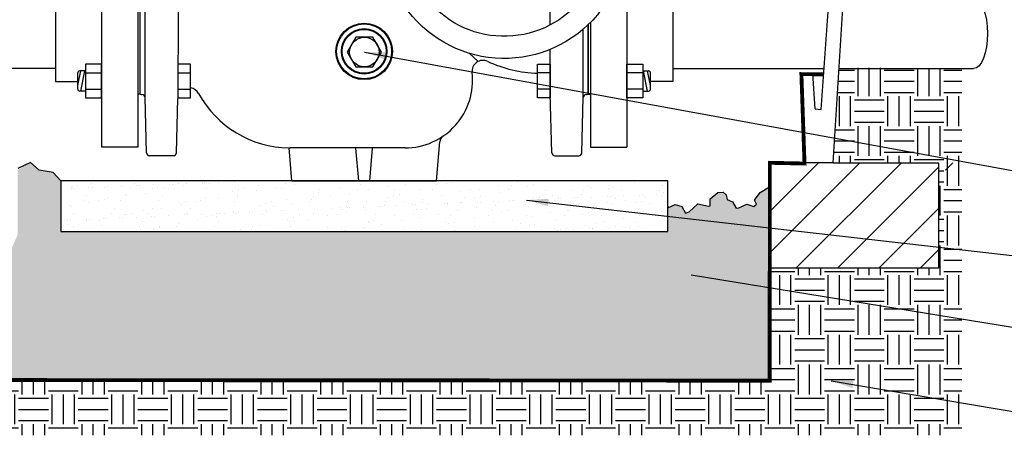
# Model space of a CAD drawing. Units: inches. Extents: x -1.1 to 13.4, y 0 to 12.2.
# Drawn here: x 4.3 to 9.7, y 5.1 to 7.4 of the extents above; entities that cross this region are included whole.
import ezdxf

# ---------------------------------------------------------------- set-up
doc = ezdxf.new("R2010")
doc.units = ezdxf.units.IN
doc.header["$MEASUREMENT"] = 0
doc.linetypes.add('CENTER', pattern=[0.95, 0.625, -0.125, 0.075, -0.125])
for name, color, linetype in [('NETAFIM-L-DETL-013M', 1, 'Continuous'), ('NETAFIM-L-DETL-025M', 2, 'Continuous'), ('NETAFIM-L-DETL-035M', 4, 'Continuous'), ('NETAFIM-L-DETL-HALFTONE', 251, 'CENTER'), ('NETAFIM-L-DETL-PATT-013M', 1, 'Continuous'), ('NETAFIM-L-DETL-PATT-025M', 2, 'Continuous'), ('NETAFIM-L-DETL-TEXT-LEADER-025M', 2, 'Continuous')]:
    doc.layers.add(name, color=color, linetype=linetype)
doc.styles.add('ARCHSTYL', font='archstyl.shx')
doc.dimstyles.new('Copy of STANDARD', dxfattribs={"dimtxt": 0.125, "dimasz": 0.125, "dimexe": 0.125, "dimexo": 0.0625, "dimgap": 0.09375, "dimtad": 2, "dimdec": 4, "dimzin": 0, "dimdsep": 46, "dimlunit": 4, "dimtxsty": 'ARCHSTYL', "dimblk": 'ARCHTICK', "dimcen": 0.0625, "dimdle": 0.125, "dimclrd": 2, "dimclre": 1, "dimclrt": 2, "dimadec": 0, "dimazin": 0, "dimtfac": 1, "dimtdec": 4, "dimtofl": 0, "dimtmove": 1, "dimatfit": 3, "dimfxl": 1, "dimfrac": 2, "dimtolj": 1, "dimtzin": 0, "dimarcsym": 0})

# ---------------------------------------------------------------- blocks, each defined once
blk = doc.blocks.new('_ArchTick')
at = {"color": 0, "linetype": 'ByBlock', "const_width": 0.15}
blk.add_lwpolyline([(-0.5, -0.5), (0.5, 0.5)], dxfattribs=at)

msp = doc.modelspace()

# ---------------------------------------------------------------- hatches: boundary and pattern name
at = {"layer": 'NETAFIM-L-DETL-HALFTONE'}
h = msp.add_hatch(dxfattribs=at)
h.set_pattern_fill('EARTH', color=256, scale=0.6478, style=0)
h.set_pattern_definition([(0, (-0.71265, -0.4939), (0.16195, 0.16195), [0.16195, -0.16195]), (0, (-0.71265, -0.43317), (0.16195, 0.16195), [0.16195, -0.16195]), (0, (-0.71265, -0.37244), (0.16195, 0.16195), [0.16195, -0.16195]), (90, (-0.6924, -0.3522), (-0.16195, 0.16195), [0.16195, -0.16195]), (90, (-0.63167, -0.3522), (-0.16195, 0.16195), [0.16195, -0.16195]), (90, (-0.57094, -0.3522), (-0.16195, 0.16195), [0.16195, -0.16195])])
edge = h.paths.add_edge_path()
edge.add_line((9.4252, 5.0941), (9.4252, 7.0847))
edge.add_line((9.4252, 7.0847), (8.7562, 7.0917))
edge.add_line((8.7562, 7.0917), (8.7274, 6.5742))
edge.add_line((8.7274, 6.5742), (9.2989, 6.5742))
edge.add_line((9.2989, 6.5742), (9.2989, 6.0022))
edge.add_line((9.2989, 6.0022), (8.3838, 6.0022))
edge.add_line((8.3838, 6.0022), (8.3833, 5.3911))
edge.add_line((8.3833, 5.3911), (4.0075, 5.3944))
edge.add_line((4.0075, 5.3944), (4.0041, 5.541))
edge.add_arc((3.3066, 6.255), 0.9981, 273.7856, 314.3274, ccw=False)
edge.add_line((3.3725, 5.2591), (2.805, 5.2591))
edge.add_line((2.805, 5.2591), (2.805, 5.0941))
edge.add_line((2.805, 5.0941), (9.4252, 5.0941))
h = msp.add_hatch(dxfattribs=at)
h.set_pattern_fill('GRAVEL', color=256, scale=0.215931, angle=45, style=0)
h.set_pattern_definition([(273.01279, (-0.755401, -0.23128), (0.152686205, -2.595665488), [0.0290505, -2.8760027]), (229.96974, (-0.753874, -0.26029), (1.679548257, 1.984920667), [0.0498515, -4.9353005]), (177.51045, (-0.785938, -0.298461), (3.206410308, -0.152686205), [0.035151, -3.4799495]), (312.27369, (-0.807314, -0.39618), (-2.901037898, 3.206410308), [0.045397, -4.4942904]), (337.83365, (-0.776777, -0.429771), (-2.595665488, 1.068803436), [0.0445152, -4.4070144]), (42.27369, (-0.735552, -0.446567), (-3.206410308, -2.901037898), [0.045397, -4.4942904]), (82.69424, (-0.701961, -0.41603), (-0.4580586155, -3.5117827185), [0.060035, -5.9434654]), (117.25533, (-0.694327, -0.356482), (-2.290293077, 4.4278999494), [0.0566793, -5.6112498]), (166.42957, (-0.720283, -0.306096), (-3.206410308, 0.763431026), [0.0455506, -4.5095167]), (220.23636, (-0.764562, -0.295408), (1.832234462, 1.526862052), [0.052003, -2.5481493]), (267.39744, (-0.804261, -0.3289985), (-0.152686205, -3.5117827185), [0.0672512, -6.6578785]), (183.81407, (-0.654628, -0.246548), (-1.984920667, -0.152686205), [0.0229537, -2.2724233]), (216.46923, (-0.677531, -0.248075), (2.290293077, 1.679548257), [0.0436692, -4.323263]), (270, (-0.71265, -0.27403), (0.1526862, -0.1526862), [0.030537, -0.2748352]), (248.1986, (-0.74166, -0.266397), (0.458058615, 1.068803436), [0.016445, -1.628036]), (336.8014, (-0.747767, -0.281666), (-0.61074482, 0.30537241), [0.0232564, -1.139567]), (75.96376, (-0.72639, -0.290827), (0.1526862, 0.76343103), [0.0377726, -1.22131]), (206.56505, (-0.71723, -0.25418), (0.4580586, 0.1526862), [0.0273133, -0.65552]), (61.38954, (-0.836325, -0.370224), (1.068803436, 1.984920667), [0.038263, -3.7880424]), (115.34618, (-0.818002, -0.336633), (1.068803436, -2.290293077), [0.0321005, -3.177943]), (338.1986, (-0.747767, -0.223645), (-1.068803436, 0.458058615), [0.0328895, -1.6115912]), (28.61046, (-0.71723, -0.23586), (-1.984920667, -1.068803436), [0.038263, -3.7880424]), (24.44395, (-0.74166, -0.46489), (-1.068803436, -0.458058615), [0.0368983, -1.808016]), (339.77514, (-0.708068, -0.44962), (-2.442979282, 0.91611723), [0.0309166, -3.0607435]), (111.8014, (-0.593554, -0.374804), (-0.458058615, 1.068803436), [0.0328895, -1.6115912]), (62.35402, (-0.605769, -0.344267), (-1.374175846, -2.595665488), [0.0361967, -3.5834648]), (114.44395, (-0.66837, -0.44962), (0.458058615, -1.068803436), [0.018449, -1.8264653]), (146.30993, (-0.602715, -0.383966), (-0.76343103, 0.45805862), [0.0110103, -1.0900256]), (210.96376, (-0.611876, -0.37786), (0.61074482, 0.3053724), [0.0445152, -0.8457907]), (231.00901, (-0.650048, -0.400761), (1.374175846, 1.679548257), [0.0412536, -4.0841005]), (348.69007, (-0.71265, -0.30457), (-0.4580586, 0.1526862), [0.031142, -0.747408]), (38.15723, (-0.682112, -0.310676), (2.901037898, 2.290293077), [0.05437, -5.382631]), (105.9454, (-0.63936, -0.277085), (0.458058615, -1.679548257), [0.0222314, -2.2009133]), (135, (-0.64547, -0.2557), (-0.3053724, 0), [0.012956, -0.202975]), (165.25644, (-0.657682, -0.399234), (1.679548257, -0.458058615), [0.029998, -2.96981]), (93.01279, (-0.686692, -0.3916), (-0.152686205, 2.595665488), [0.058101, -2.8469522]), (45, (-0.68975, -0.33358), (0, 0.3053724), [0.056142, -0.159789]), (10.30485, (-0.650048, -0.29388), (2.595665488, 0.458058615), [0.0341417, -3.3800256]), (299.0546, (-0.616457, -0.287773), (0.458058615, -0.763431026), [0.03144, -1.5405607]), (252.645975, (-0.601188, -0.315257), (-1.374175846, -4.4278999494), [0.0511897, -5.0677847]), (220.42608, (-0.616457, -0.364116), (-2.137606872, -1.832234462), [0.0541553, -5.3613642])])
edge = h.paths.add_edge_path()
edge.add_line((4.3037, 6.5353), (4.3036, 6.1831))
edge.add_arc((3.3071, 6.2569), 0.9992, 314.2311, 355.76, ccw=False)
edge.add_line((4.0041, 5.541), (4.0075, 5.3944))
edge.add_line((4.0075, 5.3944), (8.3833, 5.3911))
edge.add_line((8.3833, 5.3911), (8.3838, 6.4421))
edge.add_line((8.3838, 6.4421), (8.3822, 6.4431))
edge.add_line((8.3822, 6.4431), (8.3316, 6.413))
edge.add_line((8.3316, 6.413), (8.3008, 6.3708))
edge.add_line((8.3008, 6.3708), (8.3117, 6.3503))
edge.add_line((8.3117, 6.3503), (8.2979, 6.3372))
edge.add_line((8.2979, 6.3372), (8.2587, 6.35))
edge.add_line((8.2587, 6.35), (8.2165, 6.3304))
edge.add_line((8.2165, 6.3304), (8.2018, 6.3281))
edge.add_line((8.2018, 6.3281), (8.1818, 6.3617))
edge.add_line((8.1818, 6.3617), (8.1528, 6.3741))
edge.add_line((8.1528, 6.3741), (8.1471, 6.4005))
edge.add_line((8.1471, 6.4005), (8.1304, 6.4149))
edge.add_line((8.1304, 6.4149), (8.1014, 6.4125))
edge.add_line((8.1014, 6.4125), (8.0599, 6.3788))
edge.add_line((8.0599, 6.3788), (8.0605, 6.3408))
edge.add_line((8.0605, 6.3408), (8.0514, 6.339))
edge.add_line((8.0514, 6.339), (7.993, 6.3505))
edge.add_line((7.993, 6.3505), (7.946, 6.3083))
edge.add_line((7.946, 6.3083), (7.9261, 6.3005))
edge.add_line((7.9261, 6.3005), (7.9068, 6.3372))
edge.add_line((7.9068, 6.3372), (7.8695, 6.3481))
edge.add_line((7.8695, 6.3481), (7.8296, 6.33))
edge.add_line((7.8296, 6.33), (7.8296, 6.2018))
edge.add_line((7.8296, 6.2018), (4.5363, 6.2018))
edge.add_line((4.5363, 6.2018), (4.5363, 6.4762))
edge.add_line((4.5363, 6.4762), (4.4949, 6.5219))
edge.add_line((4.4949, 6.5219), (4.4199, 6.5344))
edge.add_line((4.4199, 6.5344), (4.3727, 6.5756))
edge.add_line((4.3727, 6.5756), (4.3037, 6.5353))
at = {"layer": 'NETAFIM-L-DETL-PATT-025M'}
h = msp.add_hatch(dxfattribs=at)
h.set_pattern_fill('AR-SAND', color=256, scale=0.063547, angle=45, style=0)
h.set_pattern_definition([(82.5, (-36.00915, -2.95076), (-0.08941171, 0.08375054), [0, -0.0965917, 0, -0.1080302, 0, -0.10326416]), (52.5, (-36.00915, -2.95076), (-0.04728784, 0.2063364), [0, -0.05210868, 0, -0.08705963, 0, -0.03336227]), (12.5, (-36.06442, -3.00603), (0.13967855, 0.14018712), [0, -0.03177359, 0, -0.11438491, 0, -0.14933586]), (2.5, (-36.06442, -3.00603), (0.0956412, 0.17451724), [0, -0.0158868, 0, -0.07498567, 0, -0.08578868])])
h.paths.add_polyline_path([(4.5363, 6.2018), (4.5363, 6.4762), (6.1829, 6.4762), (7.8296, 6.4762), (7.8296, 6.2018), (6.1829, 6.2018)])

# ---------------------------------------------------------------- linework, layer by layer
at = {"layer": 'NETAFIM-L-DETL-013M'}
for p, q in [((4.9682, 6.9474), (4.9682, 7.4111)), ((4.9682, 6.9474), (4.9682, 7.4111)), ((7.3976, 6.9474), (7.3976, 7.3236)), ((7.3976, 7.3236), (7.3976, 6.9508)), ((7.3976, 7.3236), (7.3976, 6.9474)), ((6.802, 7.1246), (6.753, 7.1688)), ((4.6708, 7.1091), (4.6708, 6.9278)), ((4.7585, 7.1091), (4.6708, 7.1091)), ((4.7585, 6.9278), (4.7585, 7.1091)), ((5.1728, 7.1091), (5.1728, 6.9278)), ((5.2415, 7.1091), (5.1728, 7.1091)), ((5.2415, 6.9278), (5.2415, 7.1091)), ((7.124, 6.9278), (7.124, 7.1091)), ((7.124, 7.1091), (7.1927, 7.1091)), ((7.1927, 7.1091), (7.1927, 6.9278)), ((7.6074, 6.9278), (7.6074, 7.1091)), ((7.6074, 7.1091), (7.6951, 7.1091)), ((7.6951, 7.1091), (7.6951, 6.9278)), ((4.6294, 6.9931), (4.6457, 7.0733)), ((4.6294, 6.9738), (4.6294, 7.063)), ((4.6708, 7.0733), (4.6397, 7.0733)), ((4.6459, 6.9636), (4.6681, 7.0733)), ((4.6708, 7.0626), (4.7585, 7.0626)), ((5.1728, 7.0626), (5.2415, 7.0626)), ((7.1927, 7.0626), (7.124, 7.0626)), ((7.6951, 7.0626), (7.6074, 7.0626)), ((7.6951, 7.0733), (7.7262, 7.0733)), ((7.72, 6.9636), (7.6978, 7.0733)), ((7.7364, 6.9931), (7.7202, 7.0733)), ((7.7364, 6.9738), (7.7364, 7.063)), ((4.6708, 6.9636), (4.6397, 6.9636)), ((4.6708, 6.9743), (4.7585, 6.9743)), ((4.9682, 6.9474), (4.9547, 6.9474)), ((4.977, 6.945), (4.9769, 6.945)), ((5.1728, 6.9743), (5.2415, 6.9743)), ((7.1927, 6.9743), (7.124, 6.9743)), ((7.3889, 6.945), (7.389, 6.945)), ((7.3976, 6.9474), (7.4112, 6.9474)), ((7.6951, 6.9743), (7.6074, 6.9743)), ((7.6951, 6.9636), (7.7262, 6.9636)), ((4.6708, 6.9278), (4.7585, 6.9278)), ((5.1728, 6.9278), (5.2415, 6.9278)), ((7.1927, 6.9278), (7.124, 6.9278)), ((7.6951, 6.9278), (7.6074, 6.9278)), ((6.1531, 6.4762), (6.1375, 6.6545)), ((6.2128, 6.4762), (6.2284, 6.6545))]:
    msp.add_line(p, q, dxfattribs=at)
for points, format in [([(7.636, 8.8849, 0.148157), (7.5619, 8.3802, -0.200022), (7.3528, 7.4513, -0.480875), (6.5151, 7.474, 0.02411), (6.4262, 7.5645, 0.02411)], "xyb"), ([(7.7406, 8.8621, 0.122578), (7.6807, 8.3994, -0.200671), (7.448, 7.3777, -0.480888), (6.4223, 7.3973, 0.074255), (6.15, 7.6223, 0.074255)], "xyb"), ([(8.6762, 7.0545, 0.021, 0.021, 0), (8.5552, 7.0559, 0.021, 0.021, 0), (8.5721, 6.5702, 0.021, 0.021, 0), (8.3838, 6.5742, 0.021, 0.021, 0), (8.3833, 5.3911, 0.021, 0.021, 0), (4.0075, 5.3944, 0.021, 0.021, 0), (4.0079, 6.5742, 0.021, 0.021, 0), (3.6932, 6.5742, 0.021, 0.021, 0), (3.7101, 7.0598, 0.021, 0.021, 0), (3.5886, 7.0613, 0, 0, 0)], "xyseb")]:
    msp.add_lwpolyline(points, format=format, dxfattribs=at)
for points in [[(4.5363, 6.4762), (4.4949, 6.5219), (4.4199, 6.5344), (4.3727, 6.5756), (4.3037, 6.5438)], [(7.8296, 6.3383), (7.8296, 6.33), (7.8695, 6.3481), (7.9068, 6.3372), (7.9261, 6.3005), (7.946, 6.3083), (7.993, 6.3505), (8.0514, 6.339), (8.0605, 6.3408), (8.0599, 6.3788), (8.1014, 6.4125), (8.1304, 6.4149), (8.1471, 6.4005), (8.1528, 6.3741), (8.1818, 6.3617), (8.2018, 6.3281), (8.2165, 6.3304), (8.2587, 6.35), (8.2979, 6.3372), (8.3117, 6.3503), (8.3008, 6.3708), (8.3316, 6.413), (8.3822, 6.4431), (8.3838, 6.4421)]]:
    msp.add_lwpolyline(points, dxfattribs=at)
for radius in [0.1534, 0.1492, 0.1236, 0.1193]:
    msp.add_circle((6.1829, 7.1794), radius, dxfattribs=at)
for centre, radius, start, end in [((4.6397, 7.063), 0.0102, 90, 180), ((7.7262, 7.063), 0.0102, 0, 90), ((4.6397, 6.9738), 0.0102, 180, 270), ((4.9769, 6.9621), 0.017, 239.6251, 270), ((4.977, 6.928), 0.017, 1.5, 90), ((7.3889, 6.928), 0.017, 90, 178.5), ((7.389, 6.9621), 0.017, 270, 300.3749), ((7.7262, 6.9738), 0.0102, 270, 0)]:
    msp.add_arc(centre, radius, start, end, dxfattribs=at)
at = {"layer": 'NETAFIM-L-DETL-025M'}
for p, q in [((4.5081, 7.0861), (3.5869, 7.0859)), ((7.8577, 7.0861), (8.6784, 7.0861)), ((8.7592, 7.0861), (9.4897, 7.0861)), ((8.3838, 6.0022), (8.3838, 6.5742)), ((8.7274, 6.5742), (9.2989, 6.5742)), ((9.2989, 6.5742), (9.2989, 6.0022)), ((9.2989, 6.0022), (8.3838, 6.0022))]:
    msp.add_line(p, q, dxfattribs=at)
at = {"layer": 'NETAFIM-L-DETL-025M', "flags": 128}
msp.add_lwpolyline([(6.1829, 6.4762), (4.5363, 6.4762), (4.5363, 6.2018), (7.8296, 6.2018), (7.8296, 6.4762)], close=True, dxfattribs=at)
at = {"layer": 'NETAFIM-L-DETL-025M', "extrusion": (0, 0, -1)}
msp.add_ellipse((9.4887, 7.2755), major_axis=(0, 0.1895), ratio=0.401763, start_param=0, end_param=3.129209, dxfattribs=at)
at = {"layer": 'NETAFIM-L-DETL-035M'}
for p, q in [((8.6631, 6.863), (8.801, 8.8717)), ((8.7274, 6.5742), (8.8654, 8.7988)), ((4.7585, 8.2702), (4.7585, 6.6598)), ((4.5081, 7.9149), (4.5081, 7.0151)), ((4.5081, 7.9149), (4.5081, 7.0151)), ((7.8577, 7.9149), (7.8577, 7.0151)), ((7.8577, 7.9149), (7.8577, 7.0151)), ((7.6074, 7.6719), (7.6074, 6.6598)), ((4.9547, 7.4111), (4.9547, 6.6598)), ((4.9941, 6.9284), (4.9941, 7.4111)), ((5.1734, 7.3971), (5.1724, 6.9239)), ((7.1927, 7.3227), (7.1927, 7.4132)), ((7.4112, 7.3369), (7.4112, 6.6598)), ((7.3718, 6.9284), (7.3718, 7.3001)), ((6.1376, 7.2563), (6.0911, 7.1758)), ((6.2305, 7.2563), (6.1376, 7.2563)), ((6.277, 7.1758), (6.2305, 7.2563)), ((6.0911, 7.1758), (6.1376, 7.0952)), ((6.2305, 7.0952), (6.277, 7.1758)), ((7.1927, 6.9509), (7.1927, 7.1901)), ((6.1376, 7.0952), (6.2305, 7.0952)), ((8.5551, 7.0598), (8.572, 6.5742)), ((8.5551, 7.0598), (8.6179, 7.0598)), ((8.63, 6.8667), (8.6179, 7.0598)), ((4.5081, 7.0151), (4.6294, 7.0151)), ((7.8577, 7.0151), (7.7364, 7.0151)), ((7.2011, 6.6292), (7.1927, 6.9509)), ((5.0019, 6.6292), (4.9941, 6.9284)), ((5.1647, 6.6292), (5.1724, 6.9239)), ((7.364, 6.6292), (7.3718, 6.9284)), ((6.5751, 6.4762), (6.5936, 6.6881)), ((4.9547, 6.6598), (4.7585, 6.6598)), ((5.7908, 6.4762), (5.7752, 6.6552)), ((6.4046, 6.6552), (5.7823, 6.6552)), ((7.4112, 6.6598), (7.6074, 6.6598)), ((5.1477, 6.6126), (5.0189, 6.6126)), ((7.2182, 6.6126), (7.3469, 6.6126))]:
    msp.add_line(p, q, dxfattribs=at)
for points in [[(8.63, 6.8666), (8.6631, 6.863)], [(8.7274, 6.5742), (8.572, 6.5742)]]:
    msp.add_lwpolyline(points, dxfattribs=at)
at = {"layer": 'NETAFIM-L-DETL-035M', "flags": 128}
msp.add_lwpolyline([(5.7908, 6.4762), (6.5751, 6.4762)], dxfattribs=at)
at = {"layer": 'NETAFIM-L-DETL-035M'}
msp.add_circle((6.1841, 7.1758), 0.0805, dxfattribs=at)
for centre, radius, start, end in [((6.8279, 7.0708), 0.0597, 65.0492, 186.6148), ((7.1462, 7.7548), 0.6947, 245.0492, 268.1712), ((6.4046, 7.0217), 0.3665, 270, 6.6148), ((5.2321, 6.9224), 0.0597, 28.5769, 80.8906), ((5.7823, 7.2221), 0.5669, 208.5769, 269.2782), ((6.636, 6.6844), 0.0426, 124.4538, 175), ((5.0189, 6.6296), 0.017, 181.5, 270), ((5.1477, 6.6296), 0.017, 270, 358.5), ((5.7823, 7.2221), 0.5669, 269.2782, 270), ((7.2182, 6.6296), 0.017, 181.5, 270), ((7.3469, 6.6296), 0.017, 270, 358.5)]:
    msp.add_arc(centre, radius, start, end, dxfattribs=at)
at = {"layer": 'NETAFIM-L-DETL-PATT-013M'}
for p, q in [((8.3838, 6.3096), (8.6484, 6.5742)), ((8.3838, 6.0849), (8.873, 6.5742)), ((8.5258, 6.0022), (9.0977, 6.5742)), ((9.3369, 6.5343), (9.3768, 6.5742)), ((8.7505, 6.0022), (9.2989, 6.5507)), ((8.9751, 6.0022), (9.2989, 6.326)), ((9.1998, 6.0022), (9.2989, 6.1013))]:
    msp.add_line(p, q, dxfattribs=at)

# ---------------------------------------------------------------- leaders
at = {"layer": 'NETAFIM-L-DETL-TEXT-LEADER-025M'}
for points in [[(6.1841, 7.1758), (10.3638, 6.4106), (10.6171, 6.4106)], [(7.063, 6.372), (10.3638, 5.9946), (10.6171, 5.9946)], [(7.9567, 5.9665), (10.3737, 5.5724), (10.6269, 5.5724)], [(8.7169, 5.3903), (10.3737, 5.1095), (10.6269, 5.1095)]]:
    msp.add_leader(points, dimstyle='Copy of STANDARD', override={"dimasz": 0.12, "dimexe": 0.09375, "dimexo": 0.09375, "dimdec": 8, "dimdle": 0.09375, "dimclrd": 256, "dimclrt": 4}, dxfattribs=at)

doc.saveas('drawing.dxf')
